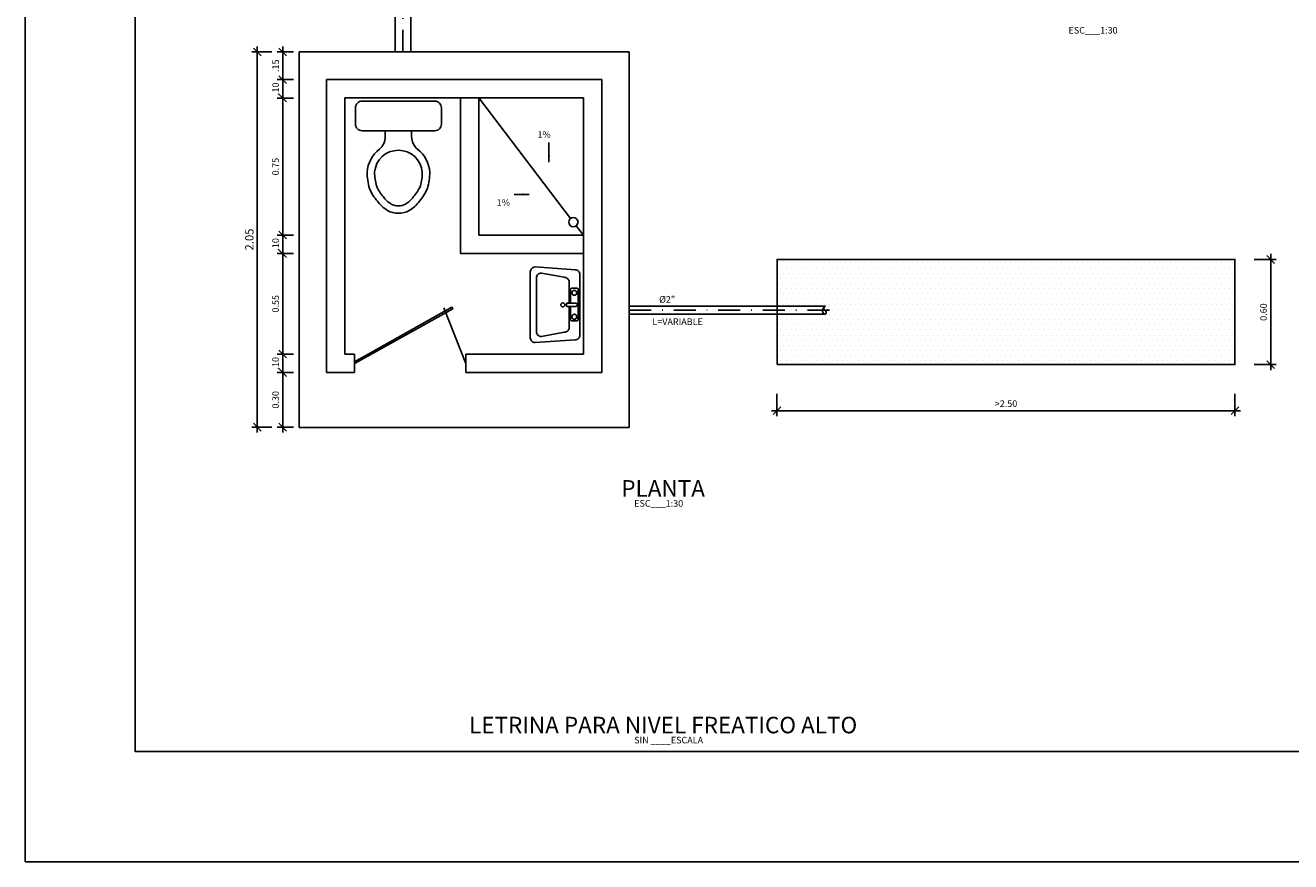
# Model space of a CAD drawing. Extents: x 0 to 420, y 423 to 1017.
# Drawn here: x 0 to 230, y 423 to 575 of the extents above; entities that cross this region are included whole.
import ezdxf
from ezdxf.enums import TextEntityAlignment as Align

# ---------------------------------------------------------------- set-up
doc = ezdxf.new("R2010")
doc.units = 0
doc.header["$LTSCALE"] = 8
doc.header["$MEASUREMENT"] = 0
doc.linetypes.add('DASHDOT', pattern=[1, 0.5, -0.25, 0, -0.25])
doc.layers.get('0').update_dxf_attribs({"linetype": 'CONTINUOUS'})
doc.layers.get('DEFPOINTS').update_dxf_attribs({"linetype": 'CONTINUOUS'})
doc.layers.add('LS', color=1, linetype='CONTINUOUS')
doc.layers.add('TARJETA', color=7, linetype='CONTINUOUS')
doc.styles.add('R60', font='ROMANS.shx')
doc.styles.add('ROMANS', font='romans.shx')
doc.styles.add('ROMANT', font='romant', dxfattribs={"height": 2})
doc.styles.add('TIPO1', font='MONOTXT.shx')
doc.dimstyles.new('LINEA', dxfattribs={"dimtxt": 1.5, "dimasz": 1.4, "dimexe": 1, "dimexo": 1, "dimgap": 0.7, "dimtad": 1, "dimlfac": 0.03, "dimzin": 0, "dimdsep": 46, "dimtxsty": 'ROMANS', "dimblk1": 'OBLIQUE', "dimblk2": 'OBLIQUE', "dimsah": 1, "dimcen": 0.1, "dimdle": 1, "dimclrd": 1, "dimclre": 1, "dimclrt": 2, "dimadec": 0, "dimazin": 0, "dimtfac": 1, "dimtix": 1, "dimtmove": 2, "dimatfit": 3, "dimldrblk": 'OBLIQUE', "dimfxl": 1, "dimtolj": 1, "dimtzin": 0, "dimarcsym": 0})
doc.dimstyles.get("Standard").update_dxf_attribs({"dimtxt": 1.2, "dimasz": 1.2, "dimexe": 2, "dimexo": 3, "dimgap": 1, "dimtad": 0, "dimlfac": 0.033, "dimzin": 0, "dimdsep": 46, "dimtxsty": 'ROMANS', "dimcen": 0.1, "dimclrd": 1, "dimclre": 1, "dimclrt": 2, "dimadec": 0, "dimazin": 0, "dimtfac": 1, "dimtix": 1, "dimtofl": 0, "dimtmove": 2, "dimatfit": 3, "dimfxl": 1, "dimtolj": 1, "dimtzin": 0, "dimarcsym": 0})

# ---------------------------------------------------------------- blocks, each defined once
blk = doc.blocks.new('INODORO')
at = {"color": 2}
blk.add_lwpolyline([(0, -140), (0, -40, -0.414214), (40, 0), (480, 0, -0.414214), (520, -40), (520, -140, -0.414214), (480, -180), (40, -180, -0.414214)], format="xyb", close=True, dxfattribs=at)
blk.add_lwpolyline([(180, -215.5, -0.221671), (144.3, -292.1, 0.215472), (70.2, -430, 0.072586), (84.7, -528.9, 0.079415), (132.7, -606.8, 0.10658), (194.4, -662.5, 0.13126), (260, -680, 0.13126), (325.6, -662.5, 0.10658), (387.3, -606.8, 0.079415), (435.3, -528.9, 0.072586), (449.8, -430, 0.215472), (375.7, -292.1, -0.221671), (340, -215.5)], format="xyb", dxfattribs=at)
for points in [[(180, -180), (180, -215.5)], [(340, -180), (340, -215.5)]]:
    blk.add_lwpolyline(points, dxfattribs=at)
at = {"color": 1}
for centre, radius, start, end in [((259.8, -443), 145, 89.92298, 175.49195), ((260.2, -443), 145, 4.50803, 90.07702), ((416.3, -430), 301, 180.30269, 196.15506), ((103.7, -430), 301, 343.84494, 359.69731), ((352.3, -417.5), 244.9, 203.1404, 221.22649), ((167.7, -417.5), 244.9, 318.77352, 336.85962), ((292.7, -491.6), 152.2, 215.03041, 240.08833), ((227.3, -491.6), 152.2, 299.91167, 324.96959), ((260, -548.5), 86.5, 240.08833, 270), ((260, -548.5), 86.5, 270, 299.91167)]:
    blk.add_arc(centre, radius, start, end, dxfattribs=at)
blk = doc.blocks.new('LAVABO')
at = {"color": 1}
for p, q in [((263, -29.7), (263, -91.9)), ((286.7, -92), (287, -29.7)), ((269, -97.9), (280.7, -97.9))]:
    blk.add_line(p, q, dxfattribs=at)
at = {"color": 2}
blk.add_lwpolyline([(20, -35), (0, -325, 0.414214), (35, -360), (515, -360, 0.414214), (550, -325), (530, -35, 0.414214), (495, 0), (55, 0, 0.414214)], format="xyb", close=True, dxfattribs=at)
for points in [[(75, -112.9), (45, -280, 0.414214), (80, -315), (470, -315, 0.414214), (505, -280), (475, -112.9, 0.414214), (440, -77.9), (286.8, -77.9, 0.414214)], [(263, -77.9), (110, -77.9, 0.414214), (75, -112.9)]]:
    blk.add_lwpolyline(points, format="xyb", dxfattribs=at)
at = {"color": 1}
for points in [[(286.8, -66.8), (385, -66.8, 0.414214), (391, -60.8), (391, -18.5, 0.414214), (385, -12.5), (161, -12.5, 0.414214), (155, -18.5)], [(155, -18.5), (155, -60.8, 0.414214), (161, -66.8), (263, -66.8, 0.414214)]]:
    blk.add_lwpolyline(points, format="xyb", dxfattribs=at)
for centre, radius in [((187.9, -39.7), 18), ((362.1, -39.7), 18), ((275, -123.6), 15)]:
    blk.add_circle(centre, radius, dxfattribs=at)
for centre, radius, start, end in [((275, -29.7), 12, 359.52247, 180), ((269, -91.9), 6, 180, 270), ((280.7, -91.9), 6, 270, 359.76123)]:
    blk.add_arc(centre, radius, start, end, dxfattribs=at)
blk = doc.blocks.new('_OBLIQUE')
at = {"color": 0, "linetype": 'ByBlock'}
blk.add_line((-0.5, -0.5), (0.5, 0.5), dxfattribs=at)
blk = doc.blocks.new('*D16')
at = {"color": 1, "linetype": 'ByBlock', "transparency": 16777216}
for p, q in [((46.79, 585.24), (46.79, 578.21)), ((48.77, 584.24), (45.79, 584.24)), ((48.77, 579.21), (45.79, 579.21))]:
    blk.add_line(p, q, dxfattribs=at)
at = {"layer": 'DEFPOINTS', "color": 0, "linetype": 'ByBlock', "transparency": 16777216}
for p in [(49.77, 584.24), (46.79, 579.21), (49.77, 579.21)]:
    blk.add_point(p, dxfattribs=at)
at = {"color": 1, "linetype": 'ByBlock', "transparency": 16777216, "xscale": 1.4, "yscale": 1.4, "zscale": 1.4}
for p, rotation in [((46.79, 584.24), 90), ((46.79, 579.21), 270)]:
    blk.add_blockref('_OBLIQUE', p, dxfattribs=dict(at, rotation=rotation))
at = {"color": 2, "linetype": 'ByBlock', "transparency": 16777216, "insert": (45.49, 581.72), "char_height": 1.2, "attachment_point": 5, "rotation": 90, "style": 'ROMANS'}
blk.add_mtext('\\A1;.15', dxfattribs=at)
blk = doc.blocks.new('*D17')
at = {"color": 1, "linetype": 'ByBlock', "transparency": 16777216}
for p, q in [((46.79, 579.21), (46.79, 580.61)), ((48.73, 579.21), (45.79, 579.21)), ((46.79, 579.21), (46.79, 575.85)), ((48.73, 575.85), (45.79, 575.85)), ((46.79, 575.85), (46.79, 574.45))]:
    blk.add_line(p, q, dxfattribs=at)
at = {"layer": 'DEFPOINTS', "color": 0, "linetype": 'ByBlock', "transparency": 16777216}
for p in [(49.73, 579.21), (46.79, 575.85), (49.73, 575.85)]:
    blk.add_point(p, dxfattribs=at)
at = {"color": 1, "linetype": 'ByBlock', "transparency": 16777216, "xscale": 1.4, "yscale": 1.4, "zscale": 1.4}
for p, rotation in [((46.79, 579.21), 270), ((46.79, 575.85), 90)]:
    blk.add_blockref('_OBLIQUE', p, dxfattribs=dict(at, rotation=rotation))
at = {"color": 2, "linetype": 'ByBlock', "transparency": 16777216, "insert": (45.49, 577.53), "char_height": 1.2, "attachment_point": 5, "rotation": 90, "style": 'ROMANS'}
blk.add_mtext('\\A1;.10', dxfattribs=at)
blk = doc.blocks.new('*D18')
at = {"color": 1, "linetype": 'ByBlock', "transparency": 16777216}
for p, q in [((48.73, 575.85), (45.79, 575.85)), ((46.79, 576.85), (46.79, 549.94)), ((48.77, 550.94), (45.79, 550.94))]:
    blk.add_line(p, q, dxfattribs=at)
at = {"layer": 'DEFPOINTS', "color": 0, "linetype": 'ByBlock', "transparency": 16777216}
for p in [(49.73, 575.85), (46.79, 550.94), (49.77, 550.94)]:
    blk.add_point(p, dxfattribs=at)
at = {"color": 1, "linetype": 'ByBlock', "transparency": 16777216, "xscale": 1.4, "yscale": 1.4, "zscale": 1.4}
for p, rotation in [((46.79, 575.85), 90), ((46.79, 550.94), 270)]:
    blk.add_blockref('_OBLIQUE', p, dxfattribs=dict(at, rotation=rotation))
at = {"color": 2, "linetype": 'ByBlock', "transparency": 16777216, "insert": (45.49, 563.39), "char_height": 1.2, "attachment_point": 5, "rotation": 90, "style": 'ROMANS'}
blk.add_mtext('\\A1;0.75', dxfattribs=at)
blk = doc.blocks.new('*D19')
at = {"color": 1, "linetype": 'ByBlock', "transparency": 16777216}
for p, q in [((46.79, 550.94), (46.79, 552.34)), ((48.77, 550.94), (45.79, 550.94)), ((46.79, 550.94), (46.79, 547.58)), ((48.73, 547.58), (45.79, 547.58)), ((46.79, 547.58), (46.79, 546.18))]:
    blk.add_line(p, q, dxfattribs=at)
at = {"layer": 'DEFPOINTS', "color": 0, "linetype": 'ByBlock', "transparency": 16777216}
for p in [(49.77, 550.94), (46.79, 547.58), (49.73, 547.58)]:
    blk.add_point(p, dxfattribs=at)
at = {"color": 1, "linetype": 'ByBlock', "transparency": 16777216, "xscale": 1.4, "yscale": 1.4, "zscale": 1.4}
for p, rotation in [((46.79, 550.94), 270), ((46.79, 547.58), 90)]:
    blk.add_blockref('_OBLIQUE', p, dxfattribs=dict(at, rotation=rotation))
at = {"color": 2, "linetype": 'ByBlock', "transparency": 16777216, "insert": (45.49, 549.26), "char_height": 1.2, "attachment_point": 5, "rotation": 90, "style": 'ROMANS'}
blk.add_mtext('\\A1;.10', dxfattribs=at)
blk = doc.blocks.new('*D20')
at = {"color": 1, "linetype": 'ByBlock', "transparency": 16777216}
for p, q in [((46.79, 550.18), (46.79, 529.93)), ((48.73, 549.18), (45.79, 549.18)), ((48.73, 530.93), (45.79, 530.93))]:
    blk.add_line(p, q, dxfattribs=at)
at = {"layer": 'DEFPOINTS', "color": 0, "linetype": 'ByBlock', "transparency": 16777216}
for p in [(49.73, 549.18), (46.79, 530.93), (49.73, 530.93)]:
    blk.add_point(p, dxfattribs=at)
at = {"color": 1, "linetype": 'ByBlock', "transparency": 16777216, "xscale": 1.4, "yscale": 1.4, "zscale": 1.4}
for p, rotation in [((46.79, 549.18), 90), ((46.79, 530.93), 270)]:
    blk.add_blockref('_OBLIQUE', p, dxfattribs=dict(at, rotation=rotation))
at = {"color": 2, "linetype": 'ByBlock', "transparency": 16777216, "insert": (45.49, 540.06), "char_height": 1.2, "attachment_point": 5, "rotation": 90, "style": 'ROMANS'}
blk.add_mtext('\\A1;0.55', dxfattribs=at)
blk = doc.blocks.new('*D21')
at = {"color": 1, "linetype": 'ByBlock', "transparency": 16777216}
for p, q in [((46.79, 530.93), (46.79, 532.33)), ((48.73, 530.93), (45.79, 530.93)), ((46.79, 530.93), (46.79, 527.57)), ((48.73, 527.57), (45.79, 527.57)), ((46.79, 527.57), (46.79, 526.17))]:
    blk.add_line(p, q, dxfattribs=at)
at = {"layer": 'DEFPOINTS', "color": 0, "linetype": 'ByBlock', "transparency": 16777216}
for p in [(49.73, 530.93), (46.79, 527.57), (49.73, 527.57)]:
    blk.add_point(p, dxfattribs=at)
at = {"color": 1, "linetype": 'ByBlock', "transparency": 16777216, "xscale": 1.4, "yscale": 1.4, "zscale": 1.4}
for p, rotation in [((46.79, 530.93), 270), ((46.79, 527.57), 90)]:
    blk.add_blockref('_OBLIQUE', p, dxfattribs=dict(at, rotation=rotation))
at = {"color": 2, "linetype": 'ByBlock', "transparency": 16777216, "insert": (45.49, 529.25), "char_height": 1.2, "attachment_point": 5, "rotation": 90, "style": 'ROMANS'}
blk.add_mtext('\\A1;.10', dxfattribs=at)
blk = doc.blocks.new('*D22')
at = {"color": 1, "linetype": 'ByBlock', "transparency": 16777216}
for p, q in [((48.73, 527.57), (45.79, 527.57)), ((46.79, 528.57), (46.79, 516.64)), ((48.73, 517.64), (45.79, 517.64))]:
    blk.add_line(p, q, dxfattribs=at)
at = {"layer": 'DEFPOINTS', "color": 0, "linetype": 'ByBlock', "transparency": 16777216}
for p in [(49.73, 527.57), (46.79, 517.64), (49.73, 517.64)]:
    blk.add_point(p, dxfattribs=at)
at = {"color": 1, "linetype": 'ByBlock', "transparency": 16777216, "xscale": 1.4, "yscale": 1.4, "zscale": 1.4}
for p, rotation in [((46.79, 527.57), 90), ((46.79, 517.64), 270)]:
    blk.add_blockref('_OBLIQUE', p, dxfattribs=dict(at, rotation=rotation))
at = {"color": 2, "linetype": 'ByBlock', "transparency": 16777216, "insert": (45.49, 522.61), "char_height": 1.2, "attachment_point": 5, "rotation": 90, "style": 'ROMANS'}
blk.add_mtext('\\A1;0.30', dxfattribs=at)
blk = doc.blocks.new('*D23')
at = {"color": 1, "linetype": 'ByBlock', "transparency": 16777216}
for p, q in [((42.17, 586.84), (42.17, 516.64)), ((44.79, 585.84), (41.17, 585.84)), ((44.79, 517.64), (41.17, 517.64))]:
    blk.add_line(p, q, dxfattribs=at)
at = {"layer": 'DEFPOINTS', "color": 0, "linetype": 'ByBlock', "transparency": 16777216}
for p in [(45.79, 585.84), (42.17, 517.64), (45.79, 517.64)]:
    blk.add_point(p, dxfattribs=at)
at = {"color": 1, "linetype": 'ByBlock', "transparency": 16777216, "xscale": 1.4, "yscale": 1.4, "zscale": 1.4}
for p, rotation in [((42.17, 585.84), 90), ((42.17, 517.64), 270)]:
    blk.add_blockref('_OBLIQUE', p, dxfattribs=dict(at, rotation=rotation))
at = {"color": 2, "linetype": 'ByBlock', "transparency": 16777216, "insert": (40.72, 551.74), "char_height": 1.5, "attachment_point": 5, "rotation": 90, "style": 'ROMANS'}
blk.add_mtext('\\A1;2.05', dxfattribs=at)
blk = doc.blocks.new('*D24')
at = {"color": 1, "linetype": 'ByBlock', "transparency": 16777216}
for p, q in [((136.64, 523.72), (136.64, 519.61)), ((219.89, 523.72), (219.89, 519.61)), ((135.64, 520.61), (220.89, 520.61))]:
    blk.add_line(p, q, dxfattribs=at)
at = {"layer": 'DEFPOINTS', "color": 0, "linetype": 'ByBlock', "transparency": 16777216}
for p in [(136.64, 524.72), (219.89, 524.72), (219.89, 520.61)]:
    blk.add_point(p, dxfattribs=at)
at = {"color": 1, "linetype": 'ByBlock', "transparency": 16777216, "xscale": 1.4, "yscale": 1.4, "zscale": 1.4, "rotation": 180}
blk.add_blockref('_OBLIQUE', (136.64, 520.61), dxfattribs=at)
at = {"color": 1, "linetype": 'ByBlock', "transparency": 16777216, "xscale": 1.4, "yscale": 1.4, "zscale": 1.4}
blk.add_blockref('_OBLIQUE', (219.89, 520.61), dxfattribs=at)
at = {"color": 2, "linetype": 'ByBlock', "transparency": 16777216, "insert": (178.27, 521.91), "char_height": 1.2, "attachment_point": 5, "style": 'ROMANS'}
blk.add_mtext('\\A1;>\\H1.2;2.50', dxfattribs=at)
blk = doc.blocks.new('*D25')
at = {"color": 1, "linetype": 'ByBlock', "transparency": 16777216}
for p, q in [((223.37, 548.11), (227.38, 548.11)), ((226.38, 528), (226.38, 549.11)), ((223.37, 529), (227.38, 529))]:
    blk.add_line(p, q, dxfattribs=at)
at = {"layer": 'DEFPOINTS', "color": 0, "linetype": 'ByBlock', "transparency": 16777216}
for p in [(222.37, 548.11), (226.38, 548.11), (222.37, 529)]:
    blk.add_point(p, dxfattribs=at)
at = {"color": 1, "linetype": 'ByBlock', "transparency": 16777216, "xscale": 1.4, "yscale": 1.4, "zscale": 1.4}
for p, rotation in [((226.38, 548.11), 90), ((226.38, 529), 270)]:
    blk.add_blockref('_OBLIQUE', p, dxfattribs=dict(at, rotation=rotation))
at = {"color": 2, "linetype": 'ByBlock', "transparency": 16777216, "insert": (225.08, 538.55), "char_height": 1.2, "attachment_point": 5, "rotation": 90, "style": 'ROMANS'}
blk.add_mtext('\\A1;0.60', dxfattribs=at)

msp = doc.modelspace()

# ---------------------------------------------------------------- hatches: boundary and pattern name
at = {"layer": 'LS'}
h = msp.add_hatch(dxfattribs=at)
h.set_pattern_fill('DOTS', color=2, scale=15, style=0)
h.set_pattern_definition([(0, (0, -15.4278), (0.46875, 0.9375), [0, -0.9375])])
h.paths.add_polyline_path([(136.642, 513.571), (219.89, 513.571), (219.89, 532.68), (136.642, 532.68)])

# ---------------------------------------------------------------- linework, layer by layer
at = {"layer": 'LS', "color": 2}
for p, q in [((67.249, 570.409), (67.249, 622.182)), ((70.062, 570.409), (70.062, 622.182)), ((49.771, 570.409), (49.771, 502.136)), ((49.771, 570.409), (109.772, 570.409)), ((109.772, 570.409), (109.771, 502.135)), ((82.438, 562.075), (99.111, 540.137)), ((100.131, 538.795), (101.438, 537.075)), ((80.079, 513.78), (76.108, 523.876)), ((109.771, 524.194), (145.43, 524.194)), ((109.771, 522.732), (145.43, 522.732)), ((49.771, 502.142), (109.771, 502.142))]:
    msp.add_line(p, q, dxfattribs=at)
at = {"layer": 'LS', "color": 1, "linetype": 'DASHDOT'}
for p, q in [((68.655, 570.409), (68.655, 622.182)), ((109.771, 523.463), (146.154, 523.463))]:
    msp.add_line(p, q, dxfattribs=at)
at = {"layer": 'LS', "color": 6}
for p, q in [((54.771, 565.409), (54.771, 512.142)), ((54.771, 565.409), (104.771, 565.409)), ((104.771, 565.409), (104.771, 512.142)), ((58.105, 562.075), (58.105, 515.475)), ((58.105, 562.075), (101.438, 562.075)), ((101.438, 562.075), (101.438, 515.475)), ((58.105, 515.475), (59.824, 515.475)), ((59.824, 515.475), (59.824, 512.142)), ((80.105, 515.475), (80.105, 512.142)), ((80.105, 515.475), (101.438, 515.475)), ((54.771, 512.142), (59.824, 512.142)), ((80.105, 512.142), (104.771, 512.142))]:
    msp.add_line(p, q, dxfattribs=at)
at = {"layer": 'LS', "color": 3}
for p, q in [((79.105, 562.075), (79.105, 533.742)), ((82.438, 562.075), (82.438, 537.075)), ((82.438, 537.075), (101.438, 537.075)), ((79.105, 533.742), (101.438, 533.742))]:
    msp.add_line(p, q, dxfattribs=at)
at = {"layer": 'LS', "color": 4}
msp.add_lwpolyline([(136.642, 513.571), (219.89, 513.571), (219.89, 532.68), (136.642, 532.68)], close=True, dxfattribs=at)
at = {"layer": 'LS', "color": 2}
msp.add_lwpolyline([(59.833, 514.082), (77.538, 523.991), (77.685, 523.728), (59.98, 513.819)], close=True, dxfattribs=at)
at = {"layer": 'LS', "color": 3}
msp.add_circle((99.626, 539.47), 0.842, dxfattribs=at)
at = {"layer": 'LS', "color": 2}
msp.add_spline([(145.43, 524.194), (144.962, 523.65), (145.098, 522.933), (145.418, 522.73), (145.563, 523.175), (145.292, 523.447), (145.127, 523.747), (145.117, 523.902)], degree=3, dxfattribs=at)
at = {"layer": 'TARJETA', "color": 7}
msp.add_lwpolyline([(420, 720.243), (0, 720.243), (0, 423.243), (420, 423.243)], close=True, dxfattribs=at)
at = {"layer": 'TARJETA', "color": 1}
msp.add_lwpolyline([(400, 700.243), (20, 700.243), (20, 443.243), (400, 443.243)], close=True, dxfattribs=at)

# ---------------------------------------------------------------- block references
at = {"layer": 'LS', "xscale": 0.03000006000000001, "yscale": 0.03000006000000001, "zscale": 0.03000006000000001}
msp.add_blockref('INODORO', (60.025, 561.47), dxfattribs=at)
at = {"layer": 'LS', "xscale": 0.02500005000000001, "yscale": 0.02500005000000001, "zscale": 0.02500005000000001, "rotation": 270}
msp.add_blockref('LAVABO', (100.802, 531.321), dxfattribs=at)

# ---------------------------------------------------------------- texts
at = {"layer": 'LS', "color": 2}
for s, style, p in [('ESC___1:30', 'TIPO1', (189.64, 573.738)), ('1%', 'R60', (93.093, 554.801)), ('1%', 'R60', (85.688, 542.435)), ('%%C2"', 'R60', (115.227, 524.824)), ('L=VARIABLE', 'R60', (113.985, 520.773)), ('ESC___1:30', 'TIPO1', (110.677, 487.75)), ('SIN ____ESCALA', 'TIPO1', (110.677, 444.739))]:
    msp.add_text(s, height=1.2, dxfattribs=dict(at, style=style)).set_placement(p)
at = {"layer": 'LS', "color": 2, "style": 'ROMANT'}
for s, p in [('PLANTA', (115.939, 489.585)), ('LETRINA PARA NIVEL FREATICO ALTO', (115.939, 446.573))]:
    msp.add_text(s, height=3, dxfattribs=at).set_placement(p, align=Align.CENTER)

# ---------------------------------------------------------------- dimensions: what is measured, and where the dimension line sits
at = {"layer": 'LS', "color": 2}
dim = msp.add_linear_dim(base=(42.169, 502.212), p1=(45.789, 570.409), p2=(45.789, 502.212), angle=90, dimstyle='LINEA', dxfattribs=at)
dim.commit()
dim.dimension.update_dxf_attribs({"geometry": '*D23', "text_midpoint": (40.719, 536.31), "insert": (0, -15.428)})
for base, p1, p2, text, picture, middle, set_off in [((46.789, 565.378), (49.771, 570.409), (49.771, 565.378), '.15', '*D16', (45.489, 566.293), (0, -13.828)), ((46.789, 562.02), (49.729, 565.378), (49.729, 562.02), '.10', '*D17', (45.489, 562.099), (0, -13.828)), ((46.789, 533.756), (49.771, 537.114), (49.729, 533.756), '.10', '*D19', (45.489, 533.835), (0, -13.828)), ((226.384, 532.68), (222.367, 513.571), (222.367, 532.68), '0.60', '*D25', (225.084, 523.126), (0, -15.428)), ((46.789, 512.147), (49.729, 515.505), (49.729, 512.147), '.10', '*D21', (45.489, 513.826), (0, -15.428))]:
    dim = msp.add_linear_dim(base=base, p1=p1, p2=p2, angle=90, text=text, dimstyle='LINEA', override={"dimtxt": 1.2}, dxfattribs=at)
    dim.commit()
    dim.dimension.update_dxf_attribs({"geometry": picture, "text_midpoint": middle, "insert": set_off})
for base, p1, p2, picture, middle, set_off in [((46.789, 537.114), (49.729, 562.02), (49.771, 537.114), '*D18', (45.489, 547.967), (0, -13.828)), ((46.789, 515.505), (49.729, 533.756), (49.729, 515.505), '*D20', (45.489, 524.63), (0, -15.428)), ((46.789, 502.212), (49.729, 512.147), (49.729, 502.212), '*D22', (45.489, 507.18), (0, -15.428))]:
    dim = msp.add_linear_dim(base=base, p1=p1, p2=p2, angle=90, dimstyle='LINEA', override={"dimtxt": 1.2}, dxfattribs=at)
    dim.commit()
    dim.dimension.update_dxf_attribs({"geometry": picture, "text_midpoint": middle, "insert": set_off})
dim = msp.add_linear_dim(base=(219.89, 505.185), p1=(136.642, 509.295), p2=(219.89, 509.295), text='>\\H1.2;<>', dimstyle='LINEA', override={"dimtxt": 1.2}, dxfattribs=at)
dim.commit()
dim.dimension.update_dxf_attribs({"geometry": '*D24', "text_midpoint": (178.266, 506.485), "insert": (0, -15.428)})

# ---------------------------------------------------------------- leaders
at = {"layer": 'LS', "color": 1}
for points in [[(95.193, 550.378), (95.193, 553.925)], [(91.612, 544.509), (88.837, 544.509)]]:
    msp.add_leader(points, dimstyle='Standard', dxfattribs=at)

doc.saveas('drawing.dxf')
